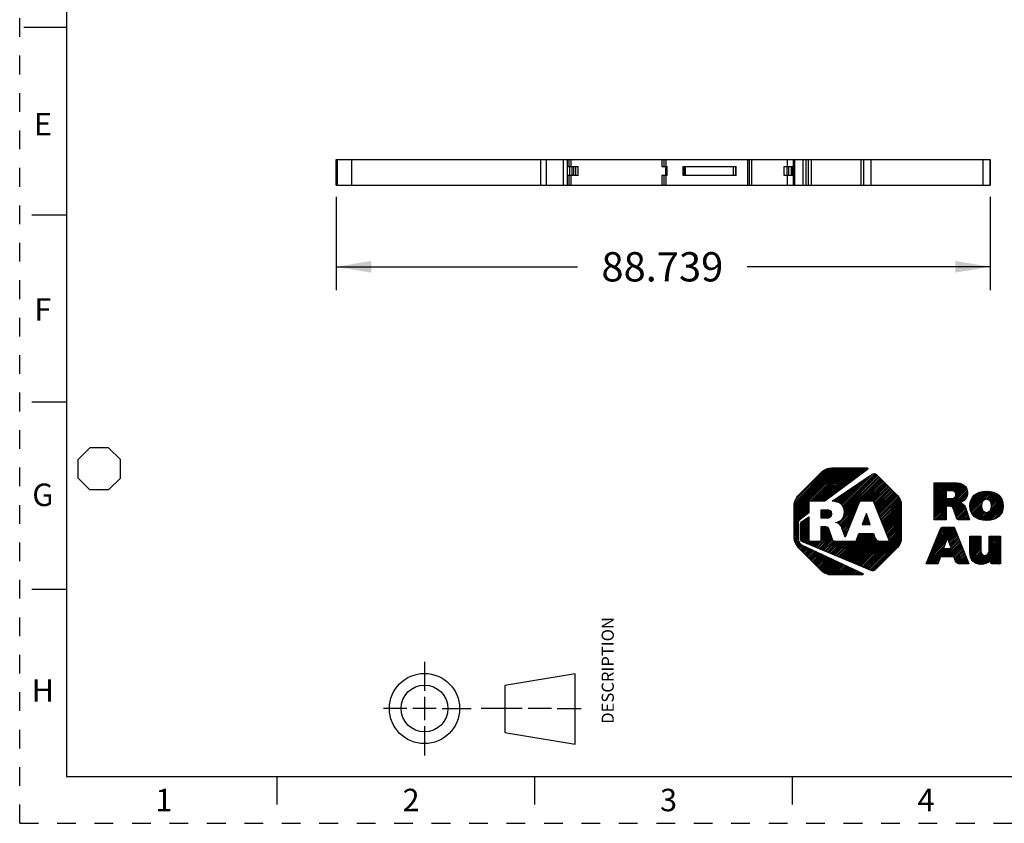
# Model space of a CAD drawing. Units: inches. Extents: x 0 to 11, y 0 to 8.5.
# Drawn here: x 0 to 5.3, y 0 to 4.3 of the extents above; entities that cross this region are included whole.
import ezdxf

# ---------------------------------------------------------------- set-up
doc = ezdxf.new("R2010")
doc.units = ezdxf.units.IN
doc.header["$LTSCALE"] = 0.605
doc.header["$MEASUREMENT"] = 0
doc.linetypes.add('HIDDEN', pattern=[0.2, 0.1, -0.1])
doc.layers.get('0').update_dxf_attribs({"linetype": 'CONTINUOUS'})
doc.layers.add('DEFAULT_2', color=8, linetype='HIDDEN')
doc.styles.get("Standard").update_dxf_attribs({"font": 'txt', "width": 0.8})
doc.styles.add('TEXTSTYLE_2', font='txt')
doc.dimstyles.new('DIMSTYLE_1', dxfattribs={"dimtxt": 0.15625, "dimasz": 0.1875, "dimexe": 0.125, "dimexo": 0.0625, "dimgap": 0.078125, "dimtad": 0, "dimtih": 1, "dimtoh": 1, "dimdec": 3, "dimzin": 0, "dimdsep": 46, "dimtxsty": 'STANDARD', "dimblk": '_FILLED', "dimblk1": '_FILLED', "dimblk2": '_FILLED', "dimcen": 0.09, "dimadec": 3, "dimazin": 0, "dimtp": 0.001, "dimtm": 0.001, "dimtfac": 1, "dimtdec": 3, "dimtofl": 0, "dimtmove": 0, "dimatfit": 3, "dimldrblk": '_FILLED', "dimfxl": 1, "dimtolj": 1, "dimtzin": 0, "dimarcsym": 0})

# ---------------------------------------------------------------- blocks, each defined once
blk = doc.blocks.new('2019_RA_LOGO_TB_BL0', base_point=(5.374, 1.612))
at = {"color": 2, "linetype": 'CONTINUOUS'}
for p, q in [((4.1362, 1.6431), (4.391, 1.8978)), ((4.1362, 1.6517), (4.3824, 1.8978)), ((4.1362, 1.6602), (4.3738, 1.8978)), ((4.1362, 1.6688), (4.3652, 1.8978)), ((4.1362, 1.6774), (4.3566, 1.8978)), ((4.1362, 1.686), (4.348, 1.8978)), ((4.1362, 1.6946), (4.3395, 1.8978)), ((4.1373, 1.7042), (4.3298, 1.8967)), ((4.1387, 1.7142), (4.3198, 1.8953)), ((4.2224, 1.7207), (4.3995, 1.8978)), ((4.231, 1.7207), (4.4081, 1.8978)), ((4.2396, 1.7207), (4.4167, 1.8978)), ((4.2482, 1.7207), (4.4253, 1.8978)), ((4.2568, 1.7207), (4.4339, 1.8978)), ((4.2654, 1.7207), (4.4425, 1.8978)), ((4.2739, 1.7207), (4.451, 1.8978)), ((4.2825, 1.7207), (4.4596, 1.8978)), ((4.2911, 1.7207), (4.4682, 1.8978)), ((4.3019, 1.7229), (4.4768, 1.8978)), ((4.335, 1.7475), (4.4854, 1.8978)), ((4.3682, 1.772), (4.494, 1.8978)), ((4.4013, 1.7966), (4.5025, 1.8978)), ((4.4344, 1.8211), (4.5111, 1.8978)), ((4.4676, 1.8457), (4.5197, 1.8978)), ((4.5007, 1.8702), (4.5272, 1.8968)), ((4.1426, 1.7268), (4.3071, 1.8912)), ((4.1556, 1.7484), (4.2848, 1.8775)), ((4.3864, 1.7044), (4.533, 1.8511)), ((4.3908, 1.7002), (4.5561, 1.8656)), ((4.395, 1.6959), (4.5663, 1.8672)), ((4.3982, 1.6905), (4.5722, 1.8645)), ((4.4007, 1.6844), (4.5773, 1.861)), ((4.4022, 1.6773), (4.5816, 1.8567)), ((4.4031, 1.6524), (4.5945, 1.8438)), ((4.4032, 1.6697), (4.5859, 1.8524)), ((4.4038, 1.6618), (4.5902, 1.8481)), ((4.3698, 1.602), (4.603, 1.8352)), ((4.37, 1.7138), (4.4539, 1.7977)), ((4.3758, 1.711), (4.4803, 1.8155)), ((4.3816, 1.7082), (4.5066, 1.8333)), ((4.3997, 1.6405), (4.5988, 1.8395)), ((4.4968, 1.7204), (4.6073, 1.8309)), ((4.5054, 1.7204), (4.6116, 1.8267)), ((4.514, 1.7204), (4.6159, 1.8224)), ((4.5226, 1.7204), (4.6202, 1.8181)), ((4.5312, 1.7204), (4.6245, 1.8138)), ((4.5397, 1.7204), (4.6288, 1.8095)), ((4.5483, 1.7204), (4.633, 1.8052)), ((4.5569, 1.7204), (4.6373, 1.8009)), ((4.5616, 1.7166), (4.6416, 1.7966)), ((4.5641, 1.7105), (4.6459, 1.7923)), ((4.5665, 1.7043), (4.6502, 1.788)), ((4.8842, 1.713), (4.99, 1.8188)), ((4.8842, 1.7216), (4.9814, 1.8188)), ((4.8842, 1.7302), (4.9728, 1.8188)), ((4.8842, 1.7387), (4.9643, 1.8188)), ((4.8842, 1.7473), (4.9557, 1.8188)), ((4.8842, 1.7559), (4.9471, 1.8188)), ((4.8842, 1.7645), (4.9385, 1.8188)), ((4.8842, 1.7731), (4.9299, 1.8188)), ((4.8842, 1.7817), (4.9213, 1.8188)), ((4.8842, 1.7902), (4.9128, 1.8188)), ((4.8842, 1.7988), (4.9042, 1.8188)), ((4.8842, 1.8074), (4.8956, 1.8188)), ((4.8842, 1.816), (4.887, 1.8188)), ((4.9502, 1.6932), (5.0534, 1.7963)), ((4.9561, 1.7763), (4.9984, 1.8186)), ((4.9588, 1.6932), (5.0566, 1.7909)), ((4.9647, 1.7763), (5.0062, 1.8178)), ((4.9733, 1.7763), (5.0139, 1.8169)), ((4.9814, 1.7759), (5.0211, 1.8155)), ((4.9883, 1.7742), (5.0277, 1.8136)), ((4.9936, 1.7709), (5.034, 1.8113)), ((4.9972, 1.7658), (5.0396, 1.8083)), ((4.9984, 1.7499), (5.0494, 1.8009)), ((4.9987, 1.7588), (5.0448, 1.8049)), ((4.3492, 1.7187), (4.3748, 1.7443)), ((4.3563, 1.7173), (4.4011, 1.7621)), ((4.3635, 1.7159), (4.4275, 1.7799)), ((4.569, 1.6982), (4.6545, 1.7837)), ((4.5714, 1.6921), (4.6588, 1.7794)), ((4.5739, 1.6859), (4.6631, 1.7751)), ((4.5763, 1.6798), (4.6673, 1.7708)), ((4.5788, 1.6737), (4.6716, 1.7665)), ((4.5812, 1.6675), (4.6759, 1.7622)), ((4.5837, 1.6614), (4.6802, 1.7579)), ((4.5861, 1.6553), (4.6845, 1.7536)), ((4.5886, 1.6491), (4.6885, 1.7491)), ((4.591, 1.643), (4.6922, 1.7442)), ((4.5935, 1.6369), (4.6959, 1.7393)), ((4.8842, 1.7044), (4.948, 1.7682)), ((4.8842, 1.6958), (4.948, 1.7596)), ((4.8842, 1.6872), (4.948, 1.7511)), ((4.8842, 1.6787), (4.948, 1.7425)), ((4.9673, 1.6931), (5.0588, 1.7846)), ((4.9747, 1.6918), (5.0607, 1.7779)), ((4.9804, 1.689), (5.0615, 1.7701)), ((4.9839, 1.6839), (5.0616, 1.7616)), ((5.0235, 1.715), (5.0602, 1.7517)), ((5.0367, 1.7195), (5.056, 1.7389)), ((5.0745, 1.6972), (5.1496, 1.7724)), ((5.0747, 1.6889), (5.159, 1.7731)), ((5.0751, 1.7064), (5.1399, 1.7712)), ((5.0754, 1.681), (5.1675, 1.7731)), ((5.0769, 1.6739), (5.1755, 1.7725)), ((5.077, 1.717), (5.1288, 1.7687)), ((5.0788, 1.6672), (5.1833, 1.7717)), ((5.0812, 1.661), (5.1905, 1.7703)), ((5.0814, 1.7299), (5.1152, 1.7637)), ((5.1587, 1.7299), (5.1974, 1.7687)), ((5.1673, 1.73), (5.2038, 1.7665)), ((5.1738, 1.7279), (5.21, 1.7641)), ((5.1791, 1.7247), (5.2156, 1.7612)), ((5.1833, 1.7202), (5.2211, 1.758)), ((5.1865, 1.7148), (5.2259, 1.7543)), ((5.1888, 1.7085), (5.2307, 1.7504)), ((5.1891, 1.6831), (5.2419, 1.7359)), ((5.19, 1.7012), (5.2347, 1.7459)), ((5.1904, 1.693), (5.2386, 1.7412)), ((4.1362, 1.6345), (4.2143, 1.7126)), ((4.1362, 1.6259), (4.2143, 1.704)), ((4.1362, 1.6173), (4.2143, 1.6955)), ((4.1362, 1.6087), (4.2143, 1.6869)), ((4.3417, 1.7199), (4.3484, 1.7265)), ((4.3752, 1.5989), (4.4768, 1.7004)), ((4.3798, 1.5948), (4.4711, 1.6861)), ((4.5959, 1.6307), (4.6995, 1.7342)), ((4.5984, 1.6246), (4.702, 1.7282)), ((4.6008, 1.6185), (4.7045, 1.7221)), ((4.6033, 1.6123), (4.706, 1.715)), ((4.6057, 1.6062), (4.7071, 1.7075)), ((4.6082, 1.6001), (4.708, 1.6999)), ((4.6106, 1.5939), (4.708, 1.6913)), ((4.6131, 1.5878), (4.708, 1.6827)), ((4.8842, 1.6357), (4.9836, 1.7351)), ((4.8842, 1.6443), (4.9743, 1.7344)), ((4.8842, 1.6529), (4.9657, 1.7344)), ((4.8842, 1.6615), (4.9571, 1.7344)), ((4.8842, 1.6701), (4.9485, 1.7344)), ((4.8842, 1.6272), (4.9472, 1.6901)), ((4.9862, 1.6777), (5.0209, 1.7123)), ((4.9884, 1.6713), (5.0275, 1.7104)), ((4.9906, 1.6649), (5.0331, 1.7074)), ((4.9928, 1.6585), (5.0383, 1.704)), ((4.995, 1.6521), (5.0426, 1.6997)), ((4.9972, 1.6457), (5.0467, 1.6952)), ((4.9994, 1.6393), (5.0493, 1.6892)), ((5.0015, 1.6329), (5.0515, 1.6829)), ((5.0841, 1.6553), (5.1376, 1.7088)), ((5.0873, 1.65), (5.1359, 1.6986)), ((5.0911, 1.6452), (5.1361, 1.6902)), ((5.0951, 1.6406), (5.1373, 1.6828)), ((5.135, 1.6205), (5.2449, 1.7303)), ((5.1421, 1.619), (5.2473, 1.7241)), ((5.1499, 1.6182), (5.2493, 1.7175)), ((5.1578, 1.6175), (5.2508, 1.7105)), ((5.1663, 1.6174), (5.2516, 1.7027)), ((5.1756, 1.6181), (5.2521, 1.6946)), ((5.1851, 1.6191), (5.2514, 1.6854)), ((4.1362, 1.6002), (4.2143, 1.6783)), ((4.168, 1.6234), (4.2143, 1.6697)), ((4.1693, 1.5903), (4.2143, 1.6354)), ((4.2017, 1.6485), (4.2143, 1.6611)), ((4.2809, 1.6504), (4.3052, 1.6748)), ((4.2809, 1.659), (4.2966, 1.6748)), ((4.2809, 1.6676), (4.2881, 1.6748)), ((4.2809, 1.6419), (4.3137, 1.6746)), ((4.2809, 1.6333), (4.3211, 1.6735)), ((4.2859, 1.6297), (4.3272, 1.671)), ((4.2945, 1.6297), (4.3318, 1.667)), ((4.303, 1.6297), (4.3346, 1.6613)), ((4.3118, 1.6298), (4.3357, 1.6537)), ((4.3216, 1.6311), (4.3348, 1.6442)), ((4.3843, 1.5907), (4.4654, 1.6719)), ((4.3877, 1.5856), (4.4597, 1.6576)), ((4.3905, 1.5798), (4.454, 1.6433)), ((4.5214, 1.6554), (4.4994, 1.5953)), ((4.5037, 1.6072), (4.5294, 1.6328)), ((4.5087, 1.6207), (4.5271, 1.6392)), ((4.5137, 1.6343), (4.5249, 1.6455)), ((4.5187, 1.6479), (4.5227, 1.6519)), ((4.5426, 1.5953), (4.5214, 1.6554)), ((4.6155, 1.5817), (4.708, 1.6742)), ((4.618, 1.5755), (4.708, 1.6656)), ((4.6204, 1.5694), (4.708, 1.657)), ((4.6229, 1.5633), (4.708, 1.6484)), ((4.6253, 1.5571), (4.708, 1.6398)), ((4.6278, 1.551), (4.708, 1.6312)), ((4.8869, 1.6212), (4.9472, 1.6815)), ((4.8955, 1.6212), (4.9472, 1.6729)), ((4.904, 1.6212), (4.9472, 1.6643)), ((4.9126, 1.6212), (4.9472, 1.6558)), ((4.9212, 1.6212), (4.9472, 1.6472)), ((4.9298, 1.6212), (4.9472, 1.6386)), ((4.9384, 1.6212), (4.9472, 1.63)), ((5.004, 1.6267), (5.0536, 1.6764)), ((5.0083, 1.6224), (5.0558, 1.67)), ((5.0154, 1.621), (5.0579, 1.6635)), ((5.024, 1.621), (5.06, 1.6571)), ((5.0326, 1.621), (5.0622, 1.6506)), ((5.0412, 1.621), (5.0643, 1.6442)), ((5.0497, 1.621), (5.0664, 1.6377)), ((5.0583, 1.621), (5.0686, 1.6312)), ((5.0998, 1.6367), (5.1395, 1.6764)), ((5.1045, 1.6329), (5.1427, 1.6711)), ((5.11, 1.6298), (5.1468, 1.6665)), ((5.1155, 1.6267), (5.152, 1.6631)), ((5.1217, 1.6243), (5.1584, 1.661)), ((5.128, 1.622), (5.1668, 1.6608)), ((5.1963, 1.6216), (5.2497, 1.6751)), ((5.2095, 1.6262), (5.2458, 1.6626)), ((4.1362, 1.5916), (4.1677, 1.623)), ((4.1362, 1.583), (4.1576, 1.6044)), ((4.1362, 1.5744), (4.157, 1.5952)), ((4.1362, 1.5658), (4.157, 1.5866)), ((4.1362, 1.5572), (4.157, 1.578)), ((4.1693, 1.5817), (4.2143, 1.6268)), ((4.1693, 1.5989), (4.192, 1.6216)), ((4.1693, 1.5732), (4.2143, 1.6182)), ((4.1693, 1.5646), (4.2143, 1.6096)), ((4.1693, 1.556), (4.2143, 1.601)), ((4.1693, 1.5474), (4.2143, 1.5925)), ((4.1693, 1.5388), (4.2143, 1.5839)), ((4.28, 1.5723), (4.293, 1.5853)), ((4.28, 1.5809), (4.2844, 1.5853)), ((4.28, 1.5637), (4.3014, 1.5851)), ((4.28, 1.5551), (4.3089, 1.584)), ((4.28, 1.5465), (4.3149, 1.5815)), ((4.357, 1.6064), (4.3582, 1.6075)), ((4.3634, 1.6042), (4.3698, 1.6106)), ((4.3927, 1.5734), (4.4483, 1.629)), ((4.3949, 1.567), (4.4426, 1.6147)), ((4.397, 1.5605), (4.4369, 1.6004)), ((4.3991, 1.5541), (4.4312, 1.5861)), ((4.4994, 1.5953), (4.5426, 1.5953)), ((4.5004, 1.5953), (4.5316, 1.6265)), ((4.509, 1.5953), (4.5338, 1.6201)), ((4.5176, 1.5953), (4.5361, 1.6138)), ((4.5262, 1.5953), (4.5383, 1.6074)), ((4.5348, 1.5953), (4.5406, 1.6011)), ((4.6302, 1.5449), (4.708, 1.6227)), ((4.6327, 1.5387), (4.708, 1.6141)), ((4.6351, 1.5326), (4.708, 1.6055)), ((4.6376, 1.5265), (4.708, 1.5969)), ((4.64, 1.5203), (4.708, 1.5883)), ((4.6425, 1.5142), (4.708, 1.5797)), ((4.8717, 1.4602), (4.9916, 1.58)), ((4.8775, 1.4745), (4.9855, 1.5825)), ((4.8832, 1.4888), (4.9769, 1.5825)), ((4.8889, 1.5031), (4.9683, 1.5825)), ((4.8947, 1.5174), (4.9597, 1.5825)), ((4.9004, 1.5318), (4.9511, 1.5825)), ((4.9061, 1.5461), (4.9426, 1.5825)), ((4.9119, 1.5604), (4.934, 1.5825)), ((4.9192, 1.5763), (4.922, 1.5791)), ((4.947, 1.6212), (4.9472, 1.6214)), ((5.0669, 1.621), (5.0707, 1.6248)), ((4.1362, 1.5487), (4.157, 1.5694)), ((4.1362, 1.5401), (4.157, 1.5609)), ((4.1362, 1.5315), (4.157, 1.5523)), ((4.1368, 1.5235), (4.157, 1.5437)), ((4.1378, 1.516), (4.157, 1.5351)), ((4.1389, 1.5084), (4.157, 1.5265)), ((4.1693, 1.5302), (4.2143, 1.5753)), ((4.1693, 1.5217), (4.2143, 1.5667)), ((4.1703, 1.5141), (4.2143, 1.5581)), ((4.1732, 1.5084), (4.2143, 1.5495)), ((4.1781, 1.5048), (4.2143, 1.541)), ((4.1842, 1.5022), (4.2143, 1.5324)), ((4.2507, 1.4744), (4.3278, 1.5514)), ((4.2568, 1.4718), (4.33, 1.545)), ((4.2629, 1.4693), (4.3322, 1.5386)), ((4.2689, 1.4668), (4.3343, 1.5322)), ((4.275, 1.4642), (4.3365, 1.5258)), ((4.28, 1.5379), (4.3186, 1.5765)), ((4.28, 1.5294), (4.3213, 1.5707)), ((4.28, 1.5208), (4.3235, 1.5643)), ((4.28, 1.5122), (4.3256, 1.5578)), ((4.3839, 1.4187), (4.5129, 1.5477)), ((4.3899, 1.4161), (4.5215, 1.5477)), ((4.396, 1.4136), (4.5301, 1.5477)), ((4.4013, 1.5476), (4.4255, 1.5718)), ((4.402, 1.4111), (4.5386, 1.5477)), ((4.4034, 1.5412), (4.4197, 1.5575)), ((4.4055, 1.5347), (4.414, 1.5432)), ((4.4076, 1.5283), (4.4083, 1.5289)), ((4.4081, 1.4085), (4.5472, 1.5477)), ((4.4141, 1.406), (4.5558, 1.5477)), ((4.4202, 1.4035), (4.5605, 1.5438)), ((4.4262, 1.4009), (4.5628, 1.5374)), ((4.4323, 1.3984), (4.565, 1.5311)), ((4.469, 1.5123), (4.5043, 1.5477)), ((4.474, 1.526), (4.4957, 1.5477)), ((4.4791, 1.5396), (4.4871, 1.5477)), ((4.511, 1.3655), (4.708, 1.5626)), ((4.517, 1.3629), (4.708, 1.554)), ((4.5231, 1.3604), (4.708, 1.5454)), ((4.5291, 1.3579), (4.708, 1.5368)), ((4.5352, 1.3553), (4.708, 1.5282)), ((4.6449, 1.5081), (4.708, 1.5712)), ((4.8603, 1.4315), (4.9964, 1.5677)), ((4.866, 1.4458), (4.994, 1.5739)), ((4.9558, 1.5185), (4.9989, 1.5616)), ((4.9581, 1.5122), (5.0013, 1.5554)), ((4.9603, 1.5058), (5.0038, 1.5493)), ((4.9625, 1.4995), (5.0062, 1.5431)), ((4.9648, 1.4931), (5.0086, 1.537)), ((4.967, 1.4868), (5.0111, 1.5308)), ((5.0741, 1.4823), (5.1258, 1.534)), ((5.0741, 1.4908), (5.1172, 1.534)), ((5.0741, 1.4994), (5.1086, 1.534)), ((5.0741, 1.508), (5.1001, 1.534)), ((5.0741, 1.5166), (5.0915, 1.534)), ((5.0741, 1.5252), (5.0829, 1.534)), ((5.0741, 1.5338), (5.0743, 1.534)), ((5.0741, 1.4737), (5.1335, 1.5331)), ((5.1778, 1.4658), (5.2374, 1.5254)), ((5.178, 1.4746), (5.2372, 1.5338)), ((5.178, 1.4831), (5.2286, 1.5338)), ((5.178, 1.4917), (5.22, 1.5338)), ((5.178, 1.5003), (5.2114, 1.5338)), ((5.178, 1.5089), (5.2028, 1.5338)), ((5.178, 1.5175), (5.1942, 1.5338)), ((5.178, 1.5261), (5.1857, 1.5338)), ((4.1408, 1.5018), (4.1575, 1.5185)), ((4.1433, 1.4957), (4.159, 1.5113)), ((4.1459, 1.4897), (4.161, 1.5047)), ((4.1492, 1.4844), (4.1643, 1.4995)), ((4.1529, 1.4795), (4.168, 1.4946)), ((4.1566, 1.4746), (4.1729, 1.4909)), ((4.1603, 1.4697), (4.1778, 1.4873)), ((4.1646, 1.4654), (4.1834, 1.4843)), ((4.1689, 1.4611), (4.1893, 1.4816)), ((4.1731, 1.4568), (4.1951, 1.4788)), ((4.1774, 1.4525), (4.2009, 1.4761)), ((4.1817, 1.4483), (4.2068, 1.4733)), ((4.1902, 1.4997), (4.2143, 1.5238)), ((4.1963, 1.4972), (4.2143, 1.5152)), ((4.2023, 1.4946), (4.2154, 1.5077)), ((4.2084, 1.4921), (4.224, 1.5077)), ((4.2144, 1.4896), (4.2325, 1.5077)), ((4.2205, 1.487), (4.2411, 1.5077)), ((4.2265, 1.4845), (4.2497, 1.5077)), ((4.2326, 1.482), (4.2583, 1.5077)), ((4.2386, 1.4794), (4.2669, 1.5077)), ((4.2447, 1.4769), (4.2755, 1.5077)), ((4.281, 1.4617), (4.3387, 1.5194)), ((4.2871, 1.4592), (4.3414, 1.5136)), ((4.2931, 1.4566), (4.3458, 1.5093)), ((4.2992, 1.4541), (4.3523, 1.5073)), ((4.3052, 1.4516), (4.3609, 1.5073)), ((4.3113, 1.449), (4.3695, 1.5073)), ((4.3173, 1.4465), (4.3781, 1.5073)), ((4.3234, 1.444), (4.3866, 1.5073)), ((4.3294, 1.4414), (4.3952, 1.5073)), ((4.3355, 1.4389), (4.4038, 1.5073)), ((4.3415, 1.4364), (4.4124, 1.5073)), ((4.3476, 1.4338), (4.421, 1.5073)), ((4.3536, 1.4313), (4.4296, 1.5073)), ((4.3597, 1.4288), (4.4381, 1.5073)), ((4.3657, 1.4263), (4.4467, 1.5073)), ((4.3718, 1.4237), (4.4553, 1.5073)), ((4.3778, 1.4212), (4.4639, 1.5073)), ((4.4383, 1.3959), (4.5672, 1.5248)), ((4.4444, 1.3933), (4.5708, 1.5198)), ((4.4504, 1.3908), (4.5744, 1.5148)), ((4.4565, 1.3883), (4.5795, 1.5113)), ((4.4625, 1.3857), (4.586, 1.5092)), ((4.4686, 1.3832), (4.593, 1.5077)), ((4.4746, 1.3807), (4.6016, 1.5077)), ((4.4807, 1.3781), (4.6102, 1.5077)), ((4.4867, 1.3756), (4.6188, 1.5077)), ((4.4928, 1.3731), (4.6274, 1.5077)), ((4.4989, 1.3705), (4.636, 1.5077)), ((4.5049, 1.368), (4.6445, 1.5077)), ((4.5412, 1.3528), (4.7075, 1.5191)), ((4.5473, 1.3503), (4.7061, 1.5091)), ((4.5547, 1.3492), (4.7026, 1.497)), ((4.6369, 1.4227), (4.6878, 1.4736)), ((4.8431, 1.3886), (4.9418, 1.4873)), ((4.8483, 1.3852), (4.9368, 1.4737)), ((4.8488, 1.4029), (4.9467, 1.5008)), ((4.8545, 1.4172), (4.9517, 1.5144)), ((4.9341, 1.4664), (4.9546, 1.5221)), ((4.9371, 1.4225), (5.0208, 1.5063)), ((4.9456, 1.4225), (5.0233, 1.5001)), ((4.9542, 1.4225), (5.0257, 1.494)), ((4.9546, 1.5221), (4.9742, 1.4664)), ((4.9628, 1.4225), (5.0281, 1.4878)), ((4.9693, 1.4804), (5.0135, 1.5247)), ((4.9714, 1.4225), (5.0306, 1.4817)), ((4.9715, 1.4741), (5.016, 1.5186)), ((4.9737, 1.4677), (5.0184, 1.5124)), ((4.98, 1.4225), (5.033, 1.4755)), ((5.0741, 1.4651), (5.1335, 1.5245)), ((5.0741, 1.4565), (5.1335, 1.5159)), ((5.0741, 1.4479), (5.1335, 1.5073)), ((5.0746, 1.4399), (5.1335, 1.4988)), ((5.0755, 1.4322), (5.1335, 1.4902)), ((5.077, 1.4251), (5.1335, 1.4816)), ((5.0789, 1.4184), (5.1335, 1.473)), ((5.1215, 1.3837), (5.2374, 1.4996)), ((5.1294, 1.3831), (5.2374, 1.4911)), ((5.1379, 1.383), (5.2374, 1.4825)), ((5.1473, 1.3838), (5.2374, 1.4739)), ((5.1735, 1.4443), (5.2374, 1.5082)), ((5.1769, 1.4564), (5.2374, 1.5168)), ((4.186, 1.444), (4.2126, 1.4706)), ((4.1903, 1.4397), (4.2184, 1.4678)), ((4.1946, 1.4354), (4.2243, 1.4651)), ((4.1989, 1.4311), (4.2301, 1.4623)), ((4.2032, 1.4268), (4.2359, 1.4596)), ((4.2075, 1.4225), (4.2418, 1.4568)), ((4.2117, 1.4182), (4.2476, 1.4541)), ((4.216, 1.4139), (4.2534, 1.4513)), ((4.2203, 1.4096), (4.2593, 1.4486)), ((4.2246, 1.4053), (4.2651, 1.4458)), ((4.2289, 1.401), (4.2709, 1.4431)), ((4.2332, 1.3967), (4.2768, 1.4403)), ((4.2375, 1.3924), (4.2826, 1.4376)), ((4.2418, 1.3881), (4.2884, 1.4348)), ((4.246, 1.3838), (4.2943, 1.4321)), ((4.2503, 1.3795), (4.3001, 1.4293)), ((4.2546, 1.3752), (4.3059, 1.4266)), ((4.2589, 1.3709), (4.3118, 1.4238)), ((4.2632, 1.3667), (4.3176, 1.4211)), ((4.8569, 1.3852), (4.9381, 1.4664)), ((4.8655, 1.3852), (4.9467, 1.4664)), ((4.8741, 1.3852), (4.9552, 1.4664)), ((4.9199, 1.4225), (4.9638, 1.4664)), ((4.9285, 1.4225), (4.9724, 1.4664)), ((4.9742, 1.4664), (4.9341, 1.4664)), ((4.9886, 1.4225), (5.0355, 1.4694)), ((4.9914, 1.4168), (5.0379, 1.4632)), ((4.9937, 1.4104), (5.0403, 1.4571)), ((4.9959, 1.4041), (5.0428, 1.451)), ((4.9987, 1.3983), (5.0452, 1.4448)), ((5.0023, 1.3933), (5.0477, 1.4387)), ((5.007, 1.3895), (5.0501, 1.4325)), ((5.0128, 1.3867), (5.0525, 1.4264)), ((5.02, 1.3853), (5.055, 1.4202)), ((5.0815, 1.4124), (5.1335, 1.4644)), ((5.0844, 1.4067), (5.1337, 1.4561)), ((5.0882, 1.4019), (5.1344, 1.4482)), ((5.0921, 1.3973), (5.1364, 1.4416)), ((5.0968, 1.3934), (5.1397, 1.4363)), ((5.1022, 1.3902), (5.1447, 1.4327)), ((5.108, 1.3874), (5.1517, 1.4311)), ((5.1146, 1.3854), (5.1615, 1.4323)), ((5.1591, 1.3871), (5.2374, 1.4653)), ((5.1825, 1.4018), (5.2374, 1.4567)), ((5.184, 1.3947), (5.2374, 1.4481)), ((5.1874, 1.3896), (5.2374, 1.4396)), ((5.1927, 1.3863), (5.2374, 1.431)), ((5.2002, 1.3852), (5.2374, 1.4224)), ((4.2675, 1.3624), (4.3234, 1.4183)), ((4.2718, 1.3581), (4.3293, 1.4156)), ((4.2761, 1.3538), (4.3351, 1.4128)), ((4.2805, 1.3496), (4.3409, 1.4101)), ((4.2853, 1.3459), (4.3468, 1.4073)), ((4.2902, 1.3422), (4.3526, 1.4046)), ((4.2951, 1.3385), (4.3584, 1.4018)), ((4.3006, 1.3354), (4.3643, 1.3991)), ((4.3067, 1.3329), (4.3701, 1.3963)), ((4.3127, 1.3303), (4.376, 1.3936)), ((4.3196, 1.3287), (4.3818, 1.3908)), ((4.3272, 1.3276), (4.3876, 1.3881)), ((4.3347, 1.3265), (4.3935, 1.3853)), ((4.3429, 1.3262), (4.3993, 1.3826)), ((4.3515, 1.3262), (4.4051, 1.3798)), ((4.3601, 1.3262), (4.411, 1.3771)), ((4.3686, 1.3262), (4.4168, 1.3743)), ((4.3772, 1.3262), (4.4226, 1.3716)), ((4.3858, 1.3262), (4.4285, 1.3688)), ((4.8826, 1.3852), (4.9167, 1.4193)), ((4.8912, 1.3852), (4.9116, 1.4056)), ((4.8998, 1.3852), (4.9065, 1.3919)), ((5.0286, 1.3853), (5.0574, 1.4141)), ((5.0372, 1.3853), (5.0598, 1.4079)), ((5.0458, 1.3853), (5.0623, 1.4018)), ((5.0544, 1.3853), (5.0647, 1.3956)), ((5.063, 1.3853), (5.0672, 1.3895)), ((5.2088, 1.3852), (5.2374, 1.4138)), ((5.2173, 1.3852), (5.2374, 1.4052)), ((5.2259, 1.3852), (5.2374, 1.3966)), ((5.2345, 1.3852), (5.2374, 1.3881)), ((4.3944, 1.3262), (4.4343, 1.3661)), ((4.403, 1.3262), (4.4401, 1.3633)), ((4.4116, 1.3262), (4.446, 1.3606)), ((4.4201, 1.3262), (4.4518, 1.3578)), ((4.4287, 1.3262), (4.4576, 1.3551)), ((4.4373, 1.3262), (4.4635, 1.3523)), ((4.4459, 1.3262), (4.4693, 1.3496)), ((4.4545, 1.3262), (4.4751, 1.3468)), ((4.4631, 1.3262), (4.481, 1.3441)), ((4.4716, 1.3262), (4.4868, 1.3413)), ((4.4802, 1.3262), (4.4926, 1.3386)), ((4.4888, 1.3262), (4.4985, 1.3358)), ((4.4974, 1.3262), (4.5033, 1.332))]:
    blk.add_line(p, q, dxfattribs=at)
for points, knots in [([(4.2989, 1.7207), (4.2989, 1.7207), (4.5277, 1.8902), (4.5277, 1.8902), (4.5295, 1.8916), (4.5299, 1.8942), (4.5286, 1.8961), (4.5278, 1.8972), (4.5265, 1.8978), (4.5252, 1.8978), (4.5252, 1.8978), (4.3377, 1.8978), (4.3377, 1.8978), (4.316, 1.8978), (4.2952, 1.8891), (4.2799, 1.8738), (4.2799, 1.8738), (4.1602, 1.7544), (4.1602, 1.7544), (4.1449, 1.7391), (4.1363, 1.7183), (4.1362, 1.6967), (4.1362, 1.6967), (4.1362, 1.5275), (4.1362, 1.5275), (4.1363, 1.5059), (4.1449, 1.4851), (4.1602, 1.4698), (4.1602, 1.4698), (4.2796, 1.3502), (4.2796, 1.3502), (4.295, 1.3349), (4.3157, 1.3262), (4.3374, 1.3262), (4.3374, 1.3262), (4.5001, 1.3262), (4.5001, 1.3262), (4.5024, 1.3262), (4.5043, 1.3281), (4.5043, 1.3304), (4.5043, 1.332), (4.5034, 1.3335), (4.5019, 1.3342), (4.5019, 1.3342), (4.1791, 1.4863), (4.1791, 1.4863), (4.1657, 1.4927), (4.1571, 1.5061), (4.157, 1.521), (4.157, 1.521), (4.157, 1.6018), (4.157, 1.6018), (4.157, 1.6103), (4.161, 1.6182), (4.1678, 1.6233), (4.1678, 1.6233), (4.2143, 1.6579), (4.2143, 1.6579), (4.2143, 1.6579), (4.2143, 1.7207), (4.2143, 1.7207), (4.2143, 1.7207), (4.2989, 1.7207), (4.2989, 1.7207)], [0, 0, 0, 0, 1, 1, 1, 2, 2, 2, 3, 3, 3, 4, 4, 4, 5, 5, 5, 6, 6, 6, 7, 7, 7, 8, 8, 8, 9, 9, 9, 10, 10, 10, 11, 11, 11, 12, 12, 12, 13, 13, 13, 14, 14, 14, 15, 15, 15, 16, 16, 16, 17, 17, 17, 18, 18, 18, 19, 19, 19, 20, 20, 20, 21, 21, 21, 21]), ([(4.6871, 1.7509), (4.6871, 1.7509), (4.576, 1.8624), (4.576, 1.8624), (4.5698, 1.8685), (4.5601, 1.8694), (4.5529, 1.8645), (4.5529, 1.8645), (4.3389, 1.7201), (4.3389, 1.7201), (4.3793, 1.7176), (4.404, 1.7011), (4.404, 1.6637), (4.404, 1.631), (4.3863, 1.6107), (4.3565, 1.6071), (4.3565, 1.6071), (4.3565, 1.6066), (4.3565, 1.6066), (4.3681, 1.6047), (4.3786, 1.5985), (4.3859, 1.5892), (4.3883, 1.5862), (4.39, 1.5827), (4.3909, 1.5789), (4.3909, 1.5789), (4.4078, 1.5277), (4.4078, 1.5277), (4.4078, 1.5277), (4.4806, 1.7099), (4.4806, 1.7099), (4.4831, 1.7163), (4.4893, 1.7205), (4.4962, 1.7204), (4.4962, 1.7204), (4.5601, 1.7204), (4.5601, 1.7204), (4.5601, 1.7204), (4.6451, 1.5077), (4.6451, 1.5077), (4.6451, 1.5077), (4.5925, 1.5077), (4.5925, 1.5077), (4.5815, 1.5079), (4.5717, 1.5145), (4.5673, 1.5246), (4.5673, 1.5246), (4.5673, 1.5246), (4.5673, 1.5246), (4.5673, 1.5246), (4.5591, 1.5477), (4.5591, 1.5477), (4.5591, 1.5477), (4.4821, 1.5477), (4.4821, 1.5477), (4.4821, 1.5477), (4.4671, 1.5073), (4.4671, 1.5073), (4.4671, 1.5073), (4.3516, 1.5073), (4.3516, 1.5073), (4.3454, 1.5073), (4.3401, 1.5119), (4.3391, 1.518), (4.3391, 1.518), (4.3201, 1.5742), (4.3201, 1.5742), (4.3175, 1.5838), (4.308, 1.5853), (4.2986, 1.5853), (4.2986, 1.5853), (4.28, 1.5853), (4.28, 1.5853), (4.28, 1.5853), (4.28, 1.5077), (4.28, 1.5077), (4.28, 1.5077), (4.2143, 1.5077), (4.2143, 1.5077), (4.2143, 1.5077), (4.2143, 1.6367), (4.2143, 1.6367), (4.2143, 1.6367), (4.1751, 1.6102), (4.1751, 1.6102), (4.1715, 1.6078), (4.1693, 1.6037), (4.1693, 1.5994), (4.1693, 1.5994), (4.1693, 1.5172), (4.1693, 1.5172), (4.1693, 1.512), (4.1724, 1.5072), (4.1773, 1.5051), (4.1773, 1.5051), (4.5476, 1.3501), (4.5476, 1.3501), (4.5545, 1.3472), (4.5625, 1.3487), (4.5678, 1.3539), (4.5678, 1.3539), (4.6871, 1.4727), (4.6871, 1.4727), (4.7005, 1.4861), (4.708, 1.5042), (4.708, 1.5231), (4.708, 1.5231), (4.708, 1.7009), (4.708, 1.7009), (4.708, 1.7197), (4.7004, 1.7377), (4.6871, 1.7509)], [0, 0, 0, 0, 1, 1, 1, 2, 2, 2, 3, 3, 3, 4, 4, 4, 5, 5, 5, 6, 6, 6, 7, 7, 7, 8, 8, 8, 9, 9, 9, 10, 10, 10, 11, 11, 11, 12, 12, 12, 13, 13, 13, 14, 14, 14, 15, 15, 15, 16, 16, 16, 17, 17, 17, 18, 18, 18, 19, 19, 19, 20, 20, 20, 21, 21, 21, 22, 22, 22, 23, 23, 23, 24, 24, 24, 25, 25, 25, 26, 26, 26, 27, 27, 27, 28, 28, 28, 29, 29, 29, 30, 30, 30, 31, 31, 31, 32, 32, 32, 33, 33, 33, 34, 34, 34, 35, 35, 35, 36, 36, 36, 37, 37, 37, 37]), ([(5.0456, 1.6968), (5.0388, 1.7056), (5.0289, 1.7115), (5.0179, 1.7132), (5.0179, 1.7132), (5.0179, 1.7137), (5.0179, 1.7137), (5.0455, 1.717), (5.0618, 1.7358), (5.0618, 1.7661), (5.0618, 1.8041), (5.0348, 1.8188), (4.9908, 1.8188), (4.9908, 1.8188), (4.8842, 1.8188), (4.8842, 1.8188), (4.8842, 1.8188), (4.8842, 1.6212), (4.8842, 1.6212), (4.8842, 1.6212), (4.9472, 1.6212), (4.9472, 1.6212), (4.9472, 1.6212), (4.9472, 1.6932), (4.9472, 1.6932), (4.9472, 1.6932), (4.9645, 1.6932), (4.9645, 1.6932), (4.9731, 1.6932), (4.9818, 1.6918), (4.9844, 1.683), (4.9844, 1.683), (5.0022, 1.631), (5.0022, 1.631), (5.0031, 1.6253), (5.008, 1.6211), (5.0137, 1.621), (5.0137, 1.621), (5.0719, 1.621), (5.0719, 1.621), (5.0719, 1.621), (5.05, 1.6874), (5.05, 1.6874), (5.0492, 1.6908), (5.0477, 1.694), (5.0456, 1.6968)], [0, 0, 0, 0, 1, 1, 1, 2, 2, 2, 3, 3, 3, 4, 4, 4, 5, 5, 5, 6, 6, 6, 7, 7, 7, 8, 8, 8, 9, 9, 9, 10, 10, 10, 11, 11, 11, 12, 12, 12, 13, 13, 13, 14, 14, 14, 15, 15, 15, 15]), ([(4.9729, 1.7344), (4.9729, 1.7344), (4.948, 1.7344), (4.948, 1.7344), (4.948, 1.7344), (4.948, 1.7763), (4.948, 1.7763), (4.948, 1.7763), (4.9738, 1.7763), (4.9738, 1.7763), (4.9867, 1.7763), (4.9989, 1.7737), (4.9989, 1.756), (4.9989, 1.7361), (4.9861, 1.7344), (4.9729, 1.7344)], [0, 0, 0, 0, 1, 1, 1, 2, 2, 2, 3, 3, 3, 4, 4, 4, 5, 5, 5, 5]), ([(5.1631, 1.7732), (5.1075, 1.7732), (5.0743, 1.744), (5.0743, 1.6952), (5.0743, 1.6463), (5.1077, 1.6174), (5.1631, 1.6174), (5.2185, 1.6174), (5.2521, 1.6464), (5.2521, 1.6952), (5.2521, 1.7439), (5.2188, 1.7732), (5.1631, 1.7732)], [0, 0, 0, 0, 1, 1, 1, 2, 2, 2, 3, 3, 3, 4, 4, 4, 4]), ([(5.1631, 1.6606), (5.1467, 1.6606), (5.1358, 1.6745), (5.1358, 1.6952), (5.1358, 1.7159), (5.1467, 1.7303), (5.1631, 1.7303), (5.1795, 1.7303), (5.1904, 1.7165), (5.1904, 1.6952), (5.1904, 1.6739), (5.18, 1.6606), (5.1631, 1.6606)], [0, 0, 0, 0, 1, 1, 1, 2, 2, 2, 3, 3, 3, 4, 4, 4, 4]), ([(4.3358, 1.6528), (4.3358, 1.672), (4.3227, 1.6748), (4.3087, 1.6748), (4.3087, 1.6748), (4.2809, 1.6748), (4.2809, 1.6748), (4.2809, 1.6748), (4.2809, 1.6297), (4.2809, 1.6297), (4.2809, 1.6297), (4.3077, 1.6297), (4.3077, 1.6297), (4.3219, 1.6297), (4.3358, 1.6315), (4.3358, 1.6528)], [0, 0, 0, 0, 1, 1, 1, 2, 2, 2, 3, 3, 3, 4, 4, 4, 5, 5, 5, 5]), ([(4.9313, 1.5825), (4.9249, 1.5825), (4.9192, 1.5786), (4.9168, 1.5727), (4.9168, 1.5727), (4.8417, 1.3852), (4.8417, 1.3852), (4.8417, 1.3852), (4.904, 1.3852), (4.904, 1.3852), (4.904, 1.3852), (4.9179, 1.4225), (4.9179, 1.4225), (4.9179, 1.4225), (4.9894, 1.4225), (4.9894, 1.4225), (4.9894, 1.4225), (4.997, 1.4009), (4.997, 1.4009), (4.997, 1.4009), (4.997, 1.4009), (4.997, 1.4009), (5.001, 1.3917), (5.01, 1.3856), (5.0201, 1.3853), (5.0201, 1.3853), (5.0688, 1.3853), (5.0688, 1.3853), (5.0688, 1.3853), (4.9906, 1.5825), (4.9906, 1.5825), (4.9906, 1.5825), (4.9313, 1.5825), (4.9313, 1.5825)], [0, 0, 0, 0, 1, 1, 1, 2, 2, 2, 3, 3, 3, 4, 4, 4, 5, 5, 5, 6, 6, 6, 7, 7, 7, 8, 8, 8, 9, 9, 9, 10, 10, 10, 11, 11, 11, 11]), ([(5.178, 1.4695), (5.178, 1.444), (5.1698, 1.4311), (5.1537, 1.4311), (5.1437, 1.4311), (5.1335, 1.4344), (5.1335, 1.4589), (5.1335, 1.4589), (5.1335, 1.534), (5.1335, 1.534), (5.1335, 1.534), (5.0741, 1.534), (5.0741, 1.534), (5.0741, 1.534), (5.0741, 1.4489), (5.0741, 1.4489), (5.0741, 1.4063), (5.0954, 1.3828), (5.1341, 1.3828), (5.1522, 1.3823), (5.1698, 1.3894), (5.1825, 1.4024), (5.1825, 1.4024), (5.1825, 1.4012), (5.1825, 1.4012), (5.1824, 1.3924), (5.1895, 1.3853), (5.1983, 1.3852), (5.1983, 1.3852), (5.2374, 1.3852), (5.2374, 1.3852), (5.2374, 1.3852), (5.2374, 1.5338), (5.2374, 1.5338), (5.2374, 1.5338), (5.178, 1.5338), (5.178, 1.5338), (5.178, 1.5338), (5.178, 1.4695), (5.178, 1.4695)], [0, 0, 0, 0, 1, 1, 1, 2, 2, 2, 3, 3, 3, 4, 4, 4, 5, 5, 5, 6, 6, 6, 7, 7, 7, 8, 8, 8, 9, 9, 9, 10, 10, 10, 11, 11, 11, 12, 12, 12, 13, 13, 13, 13])]:
    blk.add_open_spline(points, degree=3, knots=knots, dxfattribs=at)
blk = doc.blocks.new('_FILLED')
at = {"color": 0, "linetype": 'BYBLOCK'}
blk.add_solid([(0, 0), (-1, 0.167), (-1, -0.167)], dxfattribs=at)
blk = doc.blocks.new('*D2')
at = {"color": 2, "linetype": 'CONTINUOUS'}
for p, q in [((1.6895, 3.3452), (1.6895, 2.8472)), ((5.1832, 3.3452), (5.1832, 2.8472)), ((1.6895, 2.9722), (2.9789, 2.9722)), ((5.1832, 2.9722), (3.8852, 2.9722))]:
    blk.add_line(p, q, dxfattribs=at)
at = {"color": 2, "linetype": 'CONTINUOUS', "xscale": 0.1875, "yscale": 0.1875, "zscale": 0.1875, "rotation": 180}
blk.add_blockref('_FILLED', (1.6895, 2.9722), dxfattribs=at)
at = {"color": 2, "linetype": 'CONTINUOUS', "xscale": 0.1875, "yscale": 0.1875, "zscale": 0.1875}
blk.add_blockref('_FILLED', (5.1832, 2.9722), dxfattribs=at)
at = {"color": 2, "linetype": 'CONTINUOUS', "insert": (3.432, 3.0503), "char_height": 0.15625, "width": 0.75, "attachment_point": 2, "line_spacing_factor": 0.9}
blk.add_mtext('88.739', dxfattribs=at)
blk = doc.blocks.new('THIRD_ANGLE_1_BL1', base_point=(2.47, 0.613))
at = {"color": 2, "linetype": 'CONTINUOUS'}
for p, q in [((2.1617, 0.863), (2.1617, 0.7067)), ((2.1617, 0.6755), (2.1617, 0.5505)), ((2.0679, 0.613), (1.9424, 0.6131)), ((2.2242, 0.613), (2.0992, 0.613)), ((2.2554, 0.613), (2.4117, 0.613)), ((2.6835, 0.613), (2.4648, 0.613)), ((2.8398, 0.613), (2.7148, 0.613)), ((2.871, 0.613), (2.9976, 0.6129)), ((2.1617, 0.5192), (2.1617, 0.363))]:
    blk.add_line(p, q, dxfattribs=at)
at = {"color": 7, "linetype": 'CONTINUOUS'}
for p, q in [((2.9657, 0.7978), (2.5907, 0.7353)), ((2.9657, 0.4228), (2.9657, 0.7978)), ((2.5907, 0.7353), (2.5907, 0.4853)), ((2.5907, 0.4853), (2.9657, 0.4228))]:
    blk.add_line(p, q, dxfattribs=at)
for radius in [0.1875, 0.125]:
    blk.add_circle((2.1617, 0.613), radius, dxfattribs=at)
blk = doc.blocks.new('OCTA_R_BL2', base_point=(0.425, 1.8932))
at = {"color": 2, "linetype": 'CONTINUOUS'}
for p, q in [((0.3125, 1.9432), (0.375, 2.0057)), ((0.475, 2.0057), (0.375, 2.0057)), ((0.5375, 1.9432), (0.475, 2.0057)), ((0.3125, 1.8432), (0.3125, 1.9432)), ((0.5375, 1.8432), (0.5375, 1.9432)), ((0.3125, 1.8432), (0.375, 1.7807)), ((0.5375, 1.8432), (0.475, 1.7807)), ((0.475, 1.7807), (0.375, 1.7807))]:
    blk.add_line(p, q, dxfattribs=at)

msp = doc.modelspace()

# ---------------------------------------------------------------- linework, layer by layer
at = {"color": 7, "linetype": 'CONTINUOUS'}
for p, q in [((0.25, 8.25), (0.25, 0.25)), ((0.2471, 4.25), (0.0221, 4.25)), ((1.6895, 3.4077), (1.6895, 3.5455)), ((1.6895, 3.5455), (4.1295, 3.5455)), ((1.6956, 3.5455), (1.6956, 3.4077)), ((1.7742, 3.4077), (1.7742, 3.5455)), ((2.782, 3.5455), (2.782, 3.4077)), ((2.8127, 3.4077), (2.8127, 3.5455)), ((2.9037, 3.4077), (2.9037, 3.5455)), ((2.904, 3.4077), (2.904, 3.5455)), ((2.9237, 3.5455), (2.9237, 3.4077)), ((2.9341, 3.5071), (2.9341, 3.5455)), ((2.9445, 3.5071), (2.9445, 3.5455)), ((3.4292, 3.5455), (3.4292, 3.5071)), ((3.441, 3.5071), (3.441, 3.5455)), ((3.4528, 3.5071), (3.4528, 3.5455)), ((3.8859, 3.5455), (3.8859, 3.4077)), ((3.8977, 3.4077), (3.8977, 3.5455)), ((3.9095, 3.4077), (3.9095, 3.5455)), ((4.0985, 3.5455), (4.0985, 3.5071)), ((4.13, 3.5455), (5.1832, 3.5455)), ((4.13, 3.5455), (4.13, 3.5071)), ((4.1392, 3.4077), (4.1392, 3.5455)), ((4.182, 3.5455), (4.182, 3.4077)), ((4.1994, 3.4077), (4.1994, 3.5455)), ((4.2115, 3.5455), (4.2115, 3.4077)), ((4.2287, 3.4077), (4.2287, 3.5455)), ((4.4914, 3.5455), (4.4914, 3.4077)), ((4.508, 3.4077), (4.508, 3.5455)), ((4.5473, 3.4077), (4.5473, 3.5455)), ((5.1428, 3.5455), (5.1428, 3.4077)), ((5.1822, 3.5455), (5.1822, 3.4077)), ((5.1832, 3.4077), (5.1832, 3.5455)), ((2.9248, 3.4598), (2.9248, 3.5071)), ((2.9248, 3.5071), (2.9831, 3.5071)), ((2.9371, 3.4598), (2.9371, 3.5071)), ((2.9489, 3.5071), (2.9489, 3.4598)), ((2.9588, 3.4598), (2.9588, 3.5071)), ((2.9673, 3.5071), (2.9673, 3.4598)), ((2.9831, 3.4598), (2.9831, 3.5071)), ((3.4292, 3.5071), (3.4568, 3.5071)), ((3.4489, 3.5071), (3.4489, 3.4598)), ((3.4568, 3.4598), (3.4568, 3.5071)), ((3.5434, 3.4598), (3.5434, 3.5071)), ((3.5434, 3.5071), (3.8257, 3.5071)), ((3.5478, 3.5071), (3.5478, 3.4598)), ((3.5562, 3.4598), (3.5562, 3.5071)), ((3.8097, 3.5071), (3.8097, 3.4598)), ((3.8236, 3.4598), (3.8236, 3.5071)), ((3.8257, 3.4598), (3.8257, 3.5071)), ((4.0817, 3.5071), (4.1332, 3.5071)), ((4.0817, 3.4598), (4.0817, 3.5071)), ((4.0976, 3.5071), (4.0976, 3.4598)), ((4.1075, 3.4598), (4.1075, 3.5071)), ((4.1196, 3.5071), (4.1196, 3.4598)), ((4.1261, 3.5071), (4.1261, 3.4598)), ((4.1332, 3.4598), (4.1332, 3.5071)), ((2.9831, 3.4598), (2.9248, 3.4598)), ((2.9341, 3.4077), (2.9341, 3.4598)), ((2.9445, 3.4077), (2.9445, 3.4598)), ((3.4292, 3.4598), (3.4292, 3.4077)), ((3.4568, 3.4598), (3.4292, 3.4598)), ((3.441, 3.4077), (3.441, 3.4598)), ((3.4528, 3.4077), (3.4528, 3.4598)), ((3.8257, 3.4598), (3.5434, 3.4598)), ((4.1332, 3.4598), (4.0817, 3.4598)), ((4.0985, 3.4598), (4.0985, 3.4077)), ((4.13, 3.4598), (4.13, 3.4077)), ((1.6896, 3.4077), (4.1295, 3.4077)), ((4.13, 3.4077), (5.1832, 3.4077)), ((0.064, 3.25), (0.25, 3.25)), ((0.25, 2.25), (0.064, 2.25)), ((0.064, 1.25), (0.25, 1.25)), ((0.25, 0.25), (10.75, 0.25)), ((1.375, 0.1), (1.375, 0.25)), ((2.75, 0.25), (2.75, 0.1)), ((4.125, 0.25), (4.125, 0.1))]:
    msp.add_line(p, q, dxfattribs=at)
at = {"layer": 'DEFAULT_2', "color": 8, "linetype": 'HIDDEN'}
for q in [(0, 8.5), (11, 0)]:
    msp.add_line((0, 0), q, dxfattribs=at)

# ---------------------------------------------------------------- block references
at = {"color": 2, "linetype": 'CONTINUOUS'}
for name, p in [('OCTA_R_BL2', (0.425, 1.8932)), ('2019_RA_LOGO_TB_BL0', (5.374, 1.612)), ('THIRD_ANGLE_1_BL1', (2.47, 0.613))]:
    msp.add_blockref(name, p, dxfattribs=at)

# ---------------------------------------------------------------- texts
at = {"color": 2, "linetype": 'CONTINUOUS', "char_height": 0.12, "width": 0.12, "attachment_point": 2, "line_spacing_factor": 0.9, "style": 'TEXTSTYLE_2'}
for s, insert in [('E', (0.1237, 3.7945)), ('F', (0.1237, 2.8045)), ('G', (0.1237, 1.8145)), ('H', (0.1237, 0.7695)), ('1', (0.77, 0.1844)), ('2', (2.09, 0.1844)), ('3', (3.465, 0.1844)), ('4', (4.84, 0.1844))]:
    msp.add_mtext(s, dxfattribs=dict(at, insert=insert))
at = {"color": 2, "linetype": 'CONTINUOUS', "insert": (3.1078, 0.8165), "char_height": 0.065, "width": 0.572, "attachment_point": 2, "rotation": 90, "line_spacing_factor": 0.9}
msp.add_mtext('DESCRIPTION', dxfattribs=at)

# ---------------------------------------------------------------- dimensions: what is measured, and where the dimension line sits
at = {"color": 2, "linetype": 'CONTINUOUS'}
dim = msp.add_linear_dim(base=(5.1832, 2.9722), p1=(1.6895, 3.4077), p2=(5.1832, 3.4077), dimstyle='DIMSTYLE_1', dxfattribs=at)
dim.commit()
dim.dimension.update_dxf_attribs({"geometry": '*D2', "text_midpoint": (3.4281, 2.9722), "dimtype": 160})

doc.saveas('drawing.dxf')
